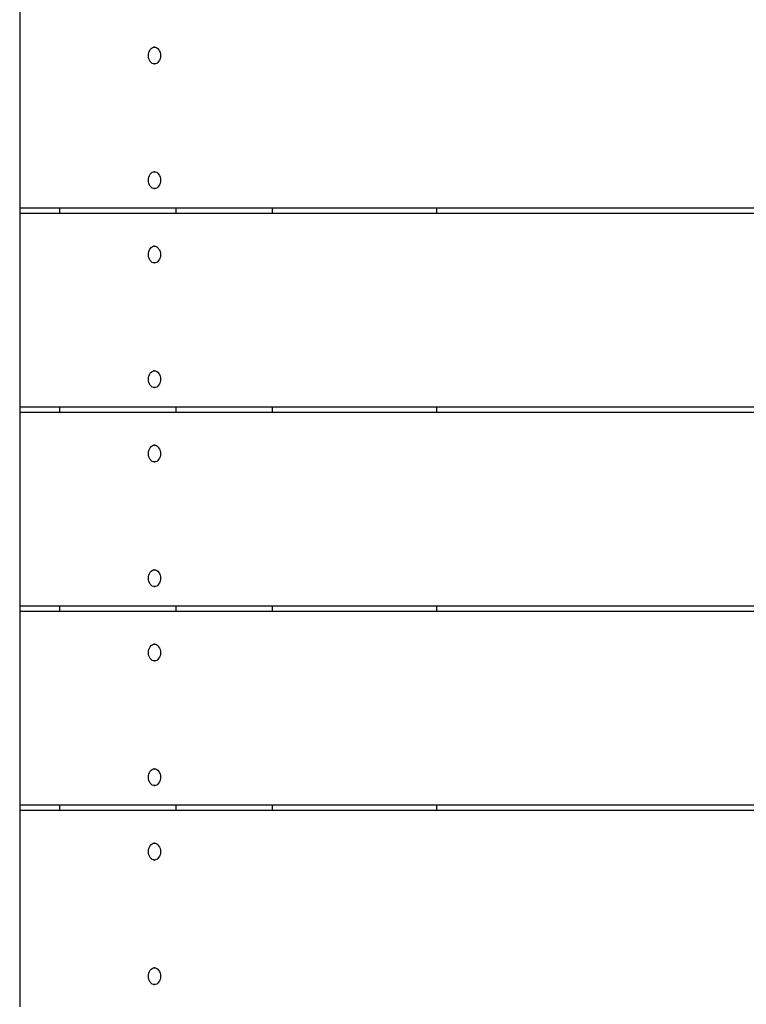
# Model space of a CAD drawing. Units: inches. Extents: x -6822 to 4152, y -3146 to 3960.
# Drawn here: x -2191 to -1771, y -125 to 443 of the extents above; entities that cross this region are included whole.
import ezdxf

# ---------------------------------------------------------------- set-up
doc = ezdxf.new("R2010")
doc.units = ezdxf.units.IN
doc.layers.add('Elverdal_Tower', color=7, linetype='Continuous', true_color=0xb6f88a)

msp = doc.modelspace()

# ---------------------------------------------------------------- linework, layer by layer
at = {"layer": 'Elverdal_Tower'}
for points in [[(-2190.81, 905.18), (-2190.81, 561.13), (-2190.81, 217.07), (-2190.81, -126.98)], [(-2116.45, 422.03), (-2116.62, 424.42), (-2114.71, 427.12), (-2113.02, 426.88)], [(-2113.02, 426.88), (-2113.15, 426.88), (-2113.28, 426.88), (-2113.41, 426.88)], [(-2113.02, 426.88), (-2111.34, 427.12), (-2109.43, 424.42), (-2109.6, 422.03)], [(-2113.02, 417.19), (-2114.71, 416.95), (-2116.62, 419.65), (-2116.45, 422.03)], [(-2109.6, 422.03), (-2109.43, 419.65), (-2111.34, 416.95), (-2113.02, 417.19)], [(-2113.41, 417.19), (-2113.28, 417.19), (-2113.15, 417.19), (-2113.02, 417.19)], [(-2116.45, 350.13), (-2116.62, 352.51), (-2114.71, 355.21), (-2113.02, 354.97)], [(-2113.02, 354.97), (-2113.15, 354.97), (-2113.28, 354.97), (-2113.41, 354.97)], [(-2113.02, 354.97), (-2111.34, 355.21), (-2109.43, 352.51), (-2109.6, 350.13)], [(-2113.02, 345.28), (-2114.71, 345.04), (-2116.62, 347.74), (-2116.45, 350.13)], [(-2109.6, 350.13), (-2109.43, 347.74), (-2111.34, 345.04), (-2113.02, 345.28)], [(-2113.41, 345.28), (-2113.28, 345.28), (-2113.15, 345.28), (-2113.02, 345.28)], [(-2100.5, 333.92), (-2130.6, 333.92), (-2160.7, 333.92), (-2190.81, 333.92)], [(-2100.5, 330.93), (-2130.6, 330.93), (-2160.7, 330.93), (-2190.81, 330.93)], [(-2167.59, 330.93), (-2167.59, 331.93), (-2167.59, 332.93), (-2167.59, 333.92)], [(-2100.5, 330.93), (-2100.5, 331.93), (-2100.5, 332.93), (-2100.5, 333.92)], [(-2045, 333.92), (-2063.5, 333.92), (-2082, 333.92), (-2100.5, 333.92)], [(-2045, 330.93), (-2063.5, 330.93), (-2082, 330.93), (-2100.5, 330.93)], [(-1950.12, 333.92), (-1981.74, 333.92), (-2013.37, 333.92), (-2045, 333.92)], [(-2045, 330.93), (-2045, 331.93), (-2045, 332.93), (-2045, 333.92)], [(-1950.12, 330.93), (-1981.74, 330.93), (-2013.37, 330.93), (-2045, 330.93)], [(-1950.12, 330.93), (-1950.12, 331.93), (-1950.12, 332.93), (-1950.12, 333.92)], [(-1696.66, 333.92), (-1781.15, 333.92), (-1865.63, 333.92), (-1950.12, 333.92)], [(-1696.66, 330.93), (-1781.15, 330.93), (-1865.63, 330.93), (-1950.12, 330.93)], [(-2116.45, 307.18), (-2116.62, 309.57), (-2114.71, 312.27), (-2113.02, 312.03)], [(-2113.02, 302.34), (-2114.71, 302.1), (-2116.62, 304.8), (-2116.45, 307.18)], [(-2113.02, 312.03), (-2113.15, 312.03), (-2113.28, 312.03), (-2113.41, 312.03)], [(-2113.02, 312.03), (-2111.34, 312.27), (-2109.43, 309.57), (-2109.6, 307.18)], [(-2109.6, 307.18), (-2109.43, 304.8), (-2111.34, 302.1), (-2113.02, 302.34)], [(-2113.41, 302.34), (-2113.28, 302.34), (-2113.15, 302.34), (-2113.02, 302.34)], [(-2116.45, 235.28), (-2116.62, 237.66), (-2114.71, 240.36), (-2113.02, 240.12)], [(-2113.02, 240.12), (-2113.15, 240.12), (-2113.28, 240.12), (-2113.41, 240.12)], [(-2113.02, 240.12), (-2111.34, 240.36), (-2109.43, 237.66), (-2109.6, 235.28)], [(-2113.02, 230.43), (-2114.71, 230.19), (-2116.62, 232.89), (-2116.45, 235.28)], [(-2109.6, 235.28), (-2109.43, 232.89), (-2111.34, 230.19), (-2113.02, 230.43)], [(-2113.41, 230.43), (-2113.28, 230.43), (-2113.15, 230.43), (-2113.02, 230.43)], [(-2100.5, 219.07), (-2130.6, 219.07), (-2160.7, 219.07), (-2190.81, 219.07)], [(-2100.5, 216.08), (-2130.6, 216.08), (-2160.7, 216.08), (-2190.81, 216.08)], [(-2167.59, 216.08), (-2167.59, 217.08), (-2167.59, 218.07), (-2167.59, 219.07)], [(-2100.5, 216.08), (-2100.5, 217.08), (-2100.5, 218.07), (-2100.5, 219.07)], [(-2045, 219.07), (-2063.5, 219.07), (-2082, 219.07), (-2100.5, 219.07)], [(-2045, 216.08), (-2063.5, 216.08), (-2082, 216.08), (-2100.5, 216.08)], [(-1950.12, 219.07), (-1981.74, 219.07), (-2013.37, 219.07), (-2045, 219.07)], [(-2045, 216.08), (-2045, 217.08), (-2045, 218.07), (-2045, 219.07)], [(-1950.12, 216.08), (-1981.74, 216.08), (-2013.37, 216.08), (-2045, 216.08)], [(-1950.12, 216.08), (-1950.12, 217.08), (-1950.12, 218.07), (-1950.12, 219.07)], [(-1696.66, 219.07), (-1781.15, 219.07), (-1865.63, 219.07), (-1950.12, 219.07)], [(-1696.66, 216.08), (-1781.15, 216.08), (-1865.63, 216.08), (-1950.12, 216.08)], [(-2116.45, 192.33), (-2116.62, 194.71), (-2114.71, 197.42), (-2113.02, 197.18)], [(-2113.02, 197.18), (-2113.15, 197.18), (-2113.28, 197.18), (-2113.41, 197.18)], [(-2113.02, 197.18), (-2111.34, 197.42), (-2109.43, 194.71), (-2109.6, 192.33)], [(-2113.02, 187.49), (-2114.71, 187.25), (-2116.62, 189.95), (-2116.45, 192.33)], [(-2109.6, 192.33), (-2109.43, 189.95), (-2111.34, 187.25), (-2113.02, 187.49)], [(-2113.41, 187.49), (-2113.28, 187.49), (-2113.15, 187.49), (-2113.02, 187.49)], [(-2116.45, 120.42), (-2116.62, 122.81), (-2114.71, 125.51), (-2113.02, 125.27)], [(-2113.02, 125.27), (-2113.15, 125.27), (-2113.28, 125.27), (-2113.41, 125.27)], [(-2113.02, 125.27), (-2111.34, 125.51), (-2109.43, 122.81), (-2109.6, 120.42)], [(-2113.02, 115.58), (-2114.71, 115.34), (-2116.62, 118.04), (-2116.45, 120.42)], [(-2109.6, 120.42), (-2109.43, 118.04), (-2111.34, 115.34), (-2113.02, 115.58)], [(-2113.41, 115.58), (-2113.28, 115.58), (-2113.15, 115.58), (-2113.02, 115.58)], [(-2100.5, 104.22), (-2130.6, 104.22), (-2160.7, 104.22), (-2190.81, 104.22)], [(-2167.59, 101.22), (-2167.59, 102.22), (-2167.59, 103.22), (-2167.59, 104.22)], [(-2100.5, 101.22), (-2100.5, 102.22), (-2100.5, 103.22), (-2100.5, 104.22)], [(-2045, 104.22), (-2063.5, 104.22), (-2082, 104.22), (-2100.5, 104.22)], [(-1950.12, 104.22), (-1981.74, 104.22), (-2013.37, 104.22), (-2045, 104.22)], [(-2045, 101.22), (-2045, 102.22), (-2045, 103.22), (-2045, 104.22)], [(-1950.12, 101.22), (-1950.12, 102.22), (-1950.12, 103.22), (-1950.12, 104.22)], [(-1696.66, 104.22), (-1781.15, 104.22), (-1865.63, 104.22), (-1950.12, 104.22)], [(-2100.5, 101.22), (-2130.6, 101.22), (-2160.7, 101.22), (-2190.81, 101.22)], [(-2045, 101.22), (-2063.5, 101.22), (-2082, 101.22), (-2100.5, 101.22)], [(-1950.12, 101.22), (-1981.75, 101.22), (-2013.37, 101.22), (-2045, 101.22)], [(-1696.66, 101.22), (-1781.15, 101.22), (-1865.63, 101.22), (-1950.12, 101.22)], [(-2116.45, 77.48), (-2116.62, 79.86), (-2114.71, 82.57), (-2113.02, 82.32)], [(-2113.02, 82.32), (-2113.15, 82.32), (-2113.28, 82.32), (-2113.41, 82.32)], [(-2113.02, 82.32), (-2111.34, 82.57), (-2109.43, 79.86), (-2109.6, 77.48)], [(-2113.02, 72.64), (-2114.71, 72.39), (-2116.62, 75.1), (-2116.45, 77.48)], [(-2109.6, 77.48), (-2109.43, 75.1), (-2111.34, 72.39), (-2113.02, 72.64)], [(-2113.41, 72.64), (-2113.28, 72.64), (-2113.15, 72.64), (-2113.02, 72.64)], [(-2116.45, 5.57), (-2116.62, 7.96), (-2114.71, 10.66), (-2113.02, 10.42)], [(-2113.02, 10.42), (-2113.15, 10.42), (-2113.28, 10.42), (-2113.41, 10.42)], [(-2113.02, 10.42), (-2111.34, 10.66), (-2109.43, 7.96), (-2109.6, 5.57)], [(-2113.02, 0.73), (-2114.71, 0.49), (-2116.62, 3.19), (-2116.45, 5.57)], [(-2113.41, 0.73), (-2113.28, 0.73), (-2113.15, 0.73), (-2113.02, 0.73)], [(-2109.6, 5.57), (-2109.43, 3.19), (-2111.34, 0.49), (-2113.02, 0.73)], [(-2100.5, -10.63), (-2130.6, -10.63), (-2160.7, -10.63), (-2190.81, -10.63)], [(-2167.59, -13.63), (-2167.59, -12.63), (-2167.59, -11.63), (-2167.59, -10.63)], [(-2100.5, -13.63), (-2100.5, -12.63), (-2100.5, -11.63), (-2100.5, -10.63)], [(-2045, -10.63), (-2063.5, -10.63), (-2082, -10.63), (-2100.5, -10.63)], [(-2045, -13.63), (-2045, -12.63), (-2045, -11.63), (-2045, -10.63)], [(-1950.12, -10.63), (-1981.74, -10.63), (-2013.37, -10.63), (-2045, -10.63)], [(-1950.12, -13.63), (-1950.12, -12.63), (-1950.12, -11.63), (-1950.12, -10.63)], [(-1696.66, -10.63), (-1781.15, -10.63), (-1865.63, -10.63), (-1950.12, -10.63)], [(-2100.5, -13.63), (-2130.6, -13.63), (-2160.7, -13.63), (-2190.81, -13.63)], [(-2045, -13.63), (-2063.5, -13.63), (-2082, -13.63), (-2100.5, -13.63)], [(-1950.12, -13.63), (-1981.74, -13.63), (-2013.37, -13.63), (-2045, -13.63)], [(-1696.66, -13.63), (-1781.15, -13.63), (-1865.63, -13.63), (-1950.12, -13.63)], [(-2116.45, -37.37), (-2116.62, -34.99), (-2114.71, -32.29), (-2113.02, -32.53)], [(-2113.02, -32.53), (-2113.15, -32.53), (-2113.28, -32.53), (-2113.41, -32.53)], [(-2113.02, -32.53), (-2111.34, -32.29), (-2109.43, -34.99), (-2109.6, -37.37)], [(-2113.02, -42.22), (-2114.71, -42.46), (-2116.62, -39.76), (-2116.45, -37.37)], [(-2109.6, -37.37), (-2109.43, -39.76), (-2111.34, -42.46), (-2113.02, -42.22)], [(-2113.41, -42.22), (-2113.28, -42.22), (-2113.15, -42.22), (-2113.02, -42.22)], [(-2116.45, -109.28), (-2116.62, -106.89), (-2114.71, -104.19), (-2113.02, -104.43)], [(-2113.02, -104.43), (-2113.15, -104.43), (-2113.28, -104.43), (-2113.41, -104.43)], [(-2113.02, -104.43), (-2111.34, -104.19), (-2109.43, -106.89), (-2109.6, -109.28)], [(-2113.02, -114.12), (-2114.71, -114.36), (-2116.62, -111.66), (-2116.45, -109.28)], [(-2109.6, -109.28), (-2109.43, -111.66), (-2111.34, -114.36), (-2113.02, -114.12)], [(-2113.41, -114.12), (-2113.28, -114.12), (-2113.15, -114.12), (-2113.02, -114.12)]]:
    msp.add_open_spline(points, degree=3, dxfattribs=at)

doc.saveas('drawing.dxf')
